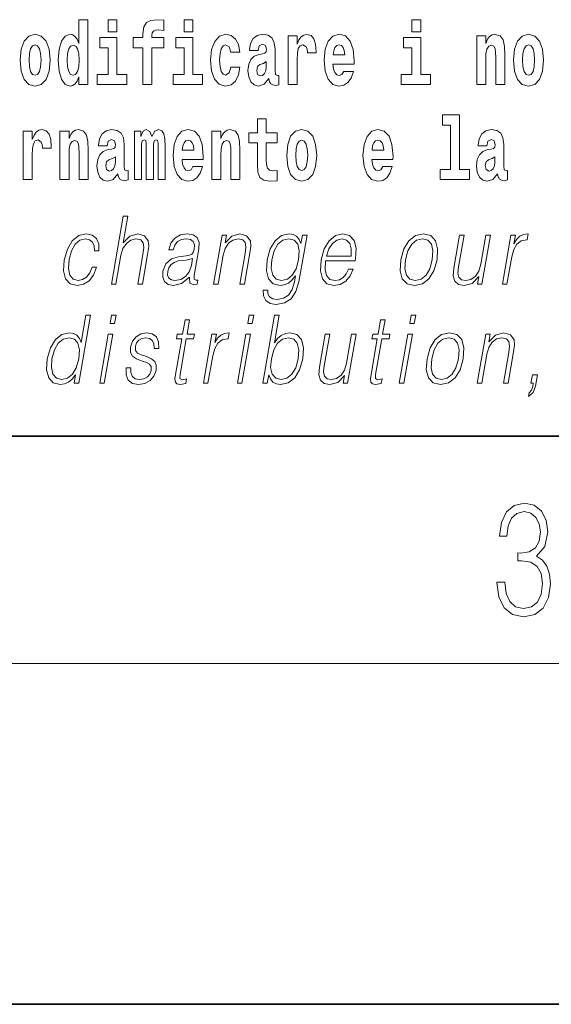
# Model space of a CAD drawing. Extents: x 0 to 210, y 0 to 297.
# Drawn here: x 124 to 133, y 0 to 17 of the extents above; entities that cross this region are included whole.
import ezdxf

# ---------------------------------------------------------------- set-up
doc = ezdxf.new("R2010")
doc.units = 0

msp = doc.modelspace()

# ---------------------------------------------------------------- linework, layer by layer
at = {"color": 7, "lineweight": 35}
for p, q in [((20, 10), (200, 10)), ((20, 10), (200, 10)), ((0, 0), (210, 0))]:
    msp.add_line(p, q, dxfattribs=at)
at = {"color": 7, "lineweight": 13}
msp.add_line((204, 6), (16, 6), dxfattribs=at)
for points in [[(124.666107, 16.325047), (124.666107, 16.193491), (124.824768, 16.193491), (124.824768, 17.331532), (124.666107, 17.331532), (124.666107, 16.914673), (124.633934, 16.985998), (124.598434, 17.036718), (124.558487, 17.065248), (124.511887, 17.074759), (124.427567, 17.043058), (124.360992, 16.954298), (124.317719, 16.811647), (124.302185, 16.61986), (124.317719, 16.426489), (124.360992, 16.282251), (124.427567, 16.193491), (124.511887, 16.163376), (124.559601, 16.172886), (124.599541, 16.201416), (124.633934, 16.252136)], [(125.180923, 17.331532), (125.180923, 17.115969), (125.337364, 17.115969), (125.337364, 17.331532)], [(125.622513, 16.838593), (125.793381, 16.838593), (125.793381, 16.193491), (125.949814, 16.193491), (125.949814, 16.838593), (126.161728, 16.838593), (126.161728, 17.016113), (125.949814, 17.016113), (125.949814, 17.052568), (125.956474, 17.098534), (125.977554, 17.128649), (126.013062, 17.144499), (126.064095, 17.150839), (126.162842, 17.142914), (126.162842, 17.323606), (126.046341, 17.331532), (125.933174, 17.318851), (125.854401, 17.279226), (125.8078, 17.203146), (125.793381, 17.082684), (125.793381, 17.016113), (125.622513, 17.016113)], [(126.516777, 17.331532), (126.516777, 17.115969), (126.673218, 17.115969), (126.673218, 17.331532)], [(130.524338, 17.331532), (130.524338, 17.115969), (130.680786, 17.115969), (130.680786, 17.331532)], [(123.63205, 16.618275), (123.649796, 16.423319), (123.701942, 16.280666), (123.785156, 16.193491), (123.896103, 16.163376), (124.005951, 16.193491), (124.089157, 16.280666), (124.141312, 16.423319), (124.160172, 16.618275), (124.141312, 16.811647), (124.089157, 16.955883), (124.004837, 17.043058), (123.894997, 17.074759), (123.785156, 17.043058), (123.701942, 16.955883), (123.649796, 16.811647)], [(125.508224, 16.369427), (125.337364, 16.369427), (125.337364, 17.016113), (125.036682, 17.016113), (125.036682, 16.838593), (125.180923, 16.838593), (125.180923, 16.369427), (124.991196, 16.369427), (124.991196, 16.193491), (125.508224, 16.193491)], [(126.844086, 16.369427), (126.673218, 16.369427), (126.673218, 17.016113), (126.372543, 17.016113), (126.372543, 16.838593), (126.516777, 16.838593), (126.516777, 16.369427), (126.327057, 16.369427), (126.327057, 16.193491), (126.844086, 16.193491)], [(127.342255, 16.497814), (127.311188, 16.393204), (127.247948, 16.355162), (127.203568, 16.371012), (127.17028, 16.421734), (127.150314, 16.505739), (127.143654, 16.621445), (127.150314, 16.735565), (127.171387, 16.819572), (127.204674, 16.868708), (127.247948, 16.886143), (127.311188, 16.852858), (127.341141, 16.76251), (127.497589, 16.76251), (127.474289, 16.892483), (127.424362, 16.990753), (127.348907, 17.052568), (127.251274, 17.074759), (127.14032, 17.041473), (127.056, 16.949543), (127.001633, 16.805307), (126.983887, 16.61669), (127.001633, 16.429659), (127.052673, 16.287006), (127.133667, 16.195076), (127.241287, 16.163376), (127.343369, 16.187151), (127.422134, 16.252136), (127.474289, 16.358332), (127.497589, 16.497814)], [(127.822678, 16.787872), (127.840424, 16.870293), (127.897011, 16.898823), (127.949158, 16.876633), (127.966911, 16.813232), (127.960251, 16.764095), (127.938065, 16.74032), (127.898117, 16.73081), (127.835983, 16.7213), (127.751663, 16.6896), (127.690643, 16.630955), (127.65403, 16.546949), (127.641823, 16.437584), (127.65403, 16.323462), (127.690643, 16.236286), (127.749451, 16.183981), (127.82933, 16.163376), (127.924744, 16.196661), (128.007965, 16.296516), (128.020172, 16.239456), (128.043472, 16.201416), (128.076752, 16.182396), (128.124466, 16.174471), (128.187698, 16.187151), (128.187698, 16.351992), (128.161072, 16.347237), (128.12558, 16.367842), (128.118912, 16.432829), (128.118912, 16.810062), (128.105591, 16.925768), (128.065659, 17.008188), (127.995758, 17.057323), (127.897011, 17.074759), (127.80159, 17.054153), (127.730583, 16.998678), (127.685097, 16.911503), (127.67067, 16.800552), (127.67067, 16.787872)], [(128.347473, 17.044643), (128.347473, 16.193491), (128.507248, 16.193491), (128.507248, 16.6262), (128.510574, 16.74032), (128.527222, 16.822742), (128.558289, 16.873463), (128.609314, 16.890898), (128.665909, 16.854443), (128.681442, 16.811647), (128.686981, 16.753), (128.686981, 16.748245), (128.841202, 16.748245), (128.841202, 16.76251), (128.831223, 16.898823), (128.802368, 16.995508), (128.752441, 17.052568), (128.680328, 17.073174), (128.622635, 17.062078), (128.576035, 17.030378), (128.537201, 16.976488), (128.507248, 16.900408), (128.507248, 17.044643)], [(129.329391, 16.421734), (129.296112, 16.367842), (129.248398, 16.348822), (129.206238, 16.361502), (129.172943, 16.399544), (129.148544, 16.462944), (129.137451, 16.550119), (129.509125, 16.550119), (129.510239, 16.60718), (129.492493, 16.808477), (129.440338, 16.955883), (129.357132, 17.044643), (129.243958, 17.074759), (129.136337, 17.043058), (129.053131, 16.954298), (128.999863, 16.810062), (128.982117, 16.61986), (128.999863, 16.426489), (129.053131, 16.282251), (129.134125, 16.193491), (129.240631, 16.163376), (129.329391, 16.179226), (129.400406, 16.225191), (129.454773, 16.304441), (129.495819, 16.421734)], [(130.851639, 16.369427), (130.680786, 16.369427), (130.680786, 17.016113), (130.380096, 17.016113), (130.380096, 16.838593), (130.524338, 16.838593), (130.524338, 16.369427), (130.33461, 16.369427), (130.33461, 16.193491), (130.851639, 16.193491)], [(131.666031, 17.044643), (131.666031, 16.193491), (131.824692, 16.193491), (131.824692, 16.61669), (131.829132, 16.732395), (131.845764, 16.814817), (131.877945, 16.863953), (131.927872, 16.881388), (131.968933, 16.865538), (131.991119, 16.824327), (131.998886, 16.75617), (132.001099, 16.66741), (132.001099, 16.193491), (132.15976, 16.193491), (132.15976, 16.710205), (132.154205, 16.862368), (132.132019, 16.976488), (132.080994, 17.047813), (131.990005, 17.073174), (131.936752, 17.063663), (131.892365, 17.035133), (131.855759, 16.985998), (131.824692, 16.914673), (131.824692, 17.044643)], [(132.315094, 16.618275), (132.33284, 16.423319), (132.384995, 16.280666), (132.468201, 16.193491), (132.579163, 16.163376), (132.688995, 16.193491), (132.772217, 16.280666), (132.824356, 16.423319), (132.843216, 16.618275), (132.824356, 16.811647), (132.772217, 16.955883), (132.687897, 17.043058), (132.578049, 17.074759), (132.468201, 17.043058), (132.384995, 16.955883), (132.33284, 16.811647)], [(123.896103, 16.886143), (123.940491, 16.868708), (123.97377, 16.817987), (123.993744, 16.73398), (124.001511, 16.61986), (123.993744, 16.504154), (123.97377, 16.420149), (123.940491, 16.369427), (123.896103, 16.353577), (123.850616, 16.369427), (123.817337, 16.421734), (123.797363, 16.507324), (123.790703, 16.6262), (123.797363, 16.73715), (123.818443, 16.817987), (123.85173, 16.868708)], [(124.56514, 16.884558), (124.610634, 16.867123), (124.643921, 16.817987), (124.666107, 16.73398), (124.673874, 16.61986), (124.666107, 16.504154), (124.643921, 16.420149), (124.609528, 16.369427), (124.56514, 16.353577), (124.521873, 16.369427), (124.488586, 16.420149), (124.467506, 16.504154), (124.460846, 16.61986), (124.467506, 16.73398), (124.488586, 16.816402), (124.521873, 16.867123)], [(129.347137, 16.713375), (129.140778, 16.713375), (129.149658, 16.786285), (129.172943, 16.841763), (129.205124, 16.876633), (129.243958, 16.889313), (129.285004, 16.876633), (129.317184, 16.843348), (129.337158, 16.787872)], [(132.579163, 16.886143), (132.623535, 16.868708), (132.65683, 16.817987), (132.676788, 16.73398), (132.684555, 16.61986), (132.676788, 16.504154), (132.65683, 16.420149), (132.623535, 16.369427), (132.579163, 16.353577), (132.533661, 16.369427), (132.500381, 16.421734), (132.480408, 16.507324), (132.473755, 16.6262), (132.480408, 16.73715), (132.501495, 16.817987), (132.534775, 16.868708)], [(127.964691, 16.497814), (127.955811, 16.432829), (127.93251, 16.383692), (127.898117, 16.351992), (127.857071, 16.342482), (127.811584, 16.369427), (127.794937, 16.439169), (127.80825, 16.507324), (127.84819, 16.543779), (127.915878, 16.562799), (127.964691, 16.596085)], [(131.063446, 15.477365), (131.207687, 15.477365), (131.207687, 14.692782), (131.024628, 14.692782), (131.024628, 14.516846), (131.541656, 14.516847), (131.541656, 14.692782), (131.364136, 14.692782), (131.364136, 15.654886), (131.063446, 15.654886)], [(128.153198, 15.339468), (127.96347, 15.339468), (127.96347, 15.588316), (127.807037, 15.588316), (127.807037, 15.339468), (127.658356, 15.339468), (127.658356, 15.161946), (127.807037, 15.161946), (127.807037, 14.783129), (127.817017, 14.646817), (127.852524, 14.554886), (127.920204, 14.504166), (128.026718, 14.486731), (128.153198, 14.494656), (128.153198, 14.675347), (128.079971, 14.669007), (128.020065, 14.681687), (127.984558, 14.719728), (127.967911, 14.781544), (127.96347, 14.863964), (127.96347, 15.161946), (128.153198, 15.161946)], [(123.687408, 15.367998), (123.687408, 14.516846), (123.847183, 14.516846), (123.847183, 14.949554), (123.85051, 15.063676), (123.867157, 15.146096), (123.898224, 15.196816), (123.949257, 15.214252), (124.005844, 15.177796), (124.021378, 15.135001), (124.026924, 15.076356), (124.026924, 15.071601), (124.181145, 15.071601), (124.181145, 15.085866), (124.171158, 15.222177), (124.142311, 15.318863), (124.092384, 15.375923), (124.020264, 15.396528), (123.96257, 15.385433), (123.91597, 15.353733), (123.877136, 15.299843), (123.847183, 15.223762), (123.847183, 15.367998)], [(124.334259, 15.367998), (124.334259, 14.516846), (124.49292, 14.516846), (124.49292, 14.940044), (124.49736, 15.055751), (124.514, 15.138171), (124.546173, 15.187306), (124.5961, 15.204741), (124.637161, 15.188891), (124.659348, 15.147681), (124.667114, 15.079526), (124.669327, 14.990765), (124.669327, 14.516846), (124.827988, 14.516846), (124.827988, 15.03356), (124.822449, 15.185721), (124.800255, 15.299843), (124.749222, 15.371168), (124.658234, 15.396528), (124.60498, 15.387018), (124.5606, 15.358488), (124.523987, 15.309353), (124.49292, 15.238028), (124.49292, 15.367998)], [(125.166397, 15.111226), (125.184143, 15.193646), (125.24073, 15.222178), (125.292877, 15.199986), (125.310631, 15.136586), (125.30397, 15.087451), (125.281784, 15.063676), (125.241837, 15.054166), (125.179703, 15.044656), (125.095383, 15.012955), (125.034363, 14.954309), (124.997749, 14.870304), (124.985542, 14.760938), (124.997749, 14.646817), (125.034363, 14.559641), (125.09317, 14.507336), (125.17305, 14.486731), (125.268463, 14.520016), (125.351685, 14.619871), (125.363892, 14.562811), (125.387192, 14.524771), (125.420471, 14.505751), (125.468185, 14.497826), (125.531418, 14.510506), (125.531418, 14.675347), (125.504791, 14.670592), (125.469292, 14.691197), (125.462631, 14.756183), (125.462631, 15.133416), (125.449318, 15.249123), (125.409378, 15.331543), (125.339478, 15.380678), (125.24073, 15.398113), (125.145309, 15.377508), (125.074303, 15.322033), (125.028816, 15.234858), (125.014389, 15.123906), (125.014389, 15.111226)], [(126.059555, 15.147681), (126.059555, 14.516846), (126.186035, 14.516846), (126.186035, 15.104886), (126.180489, 15.228518), (126.162735, 15.320448), (126.126122, 15.377508), (126.065094, 15.398113), (126.001862, 15.366413), (125.949707, 15.274483), (125.9142, 15.364828), (125.85318, 15.398113), (125.797707, 15.366413), (125.758873, 15.277653), (125.758873, 15.367998), (125.644592, 15.367998), (125.644592, 14.516846), (125.769974, 14.516846), (125.769974, 15.141341), (125.782173, 15.198401), (125.817673, 15.219007), (125.844307, 15.203157), (125.85318, 15.158776), (125.85318, 14.516846), (125.977448, 14.516846), (125.977448, 15.141341), (125.989655, 15.198401), (126.025162, 15.219007), (126.050674, 15.203157), (126.059555, 15.158776)], [(126.673111, 14.745088), (126.639832, 14.691197), (126.592117, 14.672177), (126.549957, 14.684857), (126.51667, 14.722898), (126.492264, 14.786298), (126.481171, 14.873474), (126.852852, 14.873474), (126.853958, 14.930534), (126.836212, 15.131831), (126.784058, 15.279238), (126.700851, 15.367998), (126.587677, 15.398114), (126.480057, 15.366413), (126.396843, 15.277653), (126.343582, 15.133416), (126.325836, 14.943214), (126.343582, 14.749843), (126.396843, 14.605606), (126.477837, 14.516846), (126.584351, 14.486731), (126.673111, 14.502581), (126.744125, 14.548546), (126.798485, 14.627797), (126.839539, 14.745088)], [(127.005966, 15.367998), (127.005966, 14.516846), (127.164627, 14.516846), (127.164627, 14.940044), (127.169067, 15.055751), (127.185707, 15.138171), (127.21788, 15.187307), (127.267807, 15.204742), (127.308868, 15.188892), (127.331055, 15.147681), (127.338821, 15.079526), (127.341034, 14.990766), (127.341034, 14.516846), (127.499695, 14.516846), (127.499695, 15.033561), (127.494156, 15.185722), (127.471962, 15.299843), (127.420929, 15.371168), (127.329941, 15.396529), (127.276688, 15.387019), (127.232307, 15.358488), (127.195694, 15.309353), (127.164627, 15.238028), (127.164627, 15.367998)], [(128.322968, 14.941629), (128.340714, 14.746673), (128.392853, 14.604022), (128.476074, 14.516846), (128.587021, 14.486731), (128.696869, 14.516846), (128.780075, 14.604022), (128.832214, 14.746673), (128.851089, 14.941629), (128.832214, 15.135001), (128.780075, 15.279238), (128.695755, 15.366414), (128.585907, 15.398114), (128.476074, 15.366414), (128.392853, 15.279238), (128.340714, 15.135001)], [(130.012741, 14.745089), (129.979462, 14.691197), (129.931747, 14.672177), (129.889587, 14.684857), (129.856308, 14.722898), (129.831894, 14.786299), (129.820801, 14.873474), (130.19249, 14.873474), (130.193604, 14.930534), (130.175842, 15.131832), (130.123688, 15.279238), (130.040482, 15.367999), (129.927307, 15.398114), (129.819687, 15.366414), (129.736481, 15.277653), (129.683228, 15.133416), (129.665466, 14.943214), (129.683228, 14.749844), (129.736481, 14.605607), (129.817474, 14.516846), (129.923981, 14.486731), (130.012741, 14.502581), (130.083755, 14.548547), (130.138123, 14.627797), (130.179169, 14.745089)], [(131.845657, 15.111227), (131.863419, 15.193647), (131.919998, 15.222178), (131.972137, 15.199987), (131.989899, 15.136587), (131.983246, 15.087451), (131.96106, 15.063676), (131.921112, 15.054166), (131.858978, 15.044656), (131.774658, 15.012956), (131.713623, 14.95431), (131.677017, 14.870304), (131.66481, 14.760939), (131.677017, 14.646817), (131.713623, 14.559642), (131.77243, 14.507336), (131.852325, 14.486731), (131.947739, 14.520017), (132.030945, 14.619872), (132.043152, 14.562812), (132.066452, 14.524772), (132.099731, 14.505751), (132.147446, 14.497826), (132.210693, 14.510507), (132.210693, 14.675347), (132.184067, 14.670592), (132.14856, 14.691197), (132.141907, 14.756184), (132.141907, 15.133417), (132.128586, 15.249123), (132.088654, 15.331544), (132.018738, 15.380679), (131.919998, 15.398114), (131.824585, 15.377509), (131.753571, 15.322034), (131.708084, 15.234858), (131.693665, 15.123907), (131.693665, 15.111227)], [(126.690865, 15.036731), (126.484497, 15.036731), (126.49337, 15.109641), (126.51667, 15.165116), (126.548843, 15.199987), (126.587677, 15.212667), (126.628731, 15.199987), (126.660904, 15.166701), (126.680878, 15.111226)], [(128.587021, 15.209497), (128.631409, 15.192062), (128.664688, 15.141341), (128.684662, 15.057336), (128.692429, 14.943214), (128.684662, 14.827509), (128.664688, 14.743503), (128.631409, 14.692782), (128.587021, 14.676932), (128.541534, 14.692782), (128.50824, 14.745088), (128.488281, 14.830679), (128.481613, 14.949554), (128.488281, 15.060506), (128.509354, 15.141341), (128.542633, 15.192062)], [(130.030502, 15.036731), (129.824127, 15.036731), (129.833008, 15.109641), (129.856308, 15.165117), (129.888489, 15.199987), (129.927307, 15.212667), (129.968369, 15.199987), (130.000549, 15.166702), (130.020508, 15.111226)], [(125.308411, 14.821169), (125.29953, 14.756183), (125.27623, 14.707047), (125.241837, 14.675347), (125.20079, 14.665837), (125.155304, 14.692782), (125.138657, 14.762523), (125.15197, 14.830679), (125.19191, 14.867134), (125.259598, 14.886154), (125.308411, 14.919439)], [(131.987671, 14.821169), (131.978806, 14.756184), (131.955505, 14.707048), (131.921112, 14.675347), (131.880066, 14.665837), (131.834564, 14.692782), (131.817932, 14.762524), (131.831238, 14.830679), (131.871185, 14.867134), (131.938858, 14.886154), (131.987671, 14.91944)], [(125.238647, 12.673855), (125.318756, 12.673855), (125.40744, 13.184565), (125.442993, 13.304731), (125.502708, 13.394856), (125.579323, 13.451602), (125.671204, 13.473299), (125.754807, 13.45494), (125.798187, 13.40487), (125.808777, 13.319752), (125.794586, 13.199585), (125.703293, 12.673855), (125.783401, 12.673855), (125.874985, 13.201254), (125.894745, 13.338111), (125.88839, 13.439919), (125.820969, 13.528375), (125.702591, 13.561754), (125.562119, 13.521699), (125.445694, 13.40487), (125.52713, 13.873855), (125.447021, 13.873855)], [(124.898224, 12.972603), (124.857101, 12.874133), (124.800278, 12.800697), (124.732376, 12.755635), (124.656326, 12.740614), (124.566925, 12.76398), (124.508621, 12.835747), (124.481888, 12.950907), (124.493393, 13.10946), (124.536087, 13.263006), (124.602814, 13.378166), (124.685745, 13.448264), (124.782227, 13.473299), (124.851715, 13.458278), (124.904556, 13.416553), (124.934357, 13.349793), (124.942276, 13.264675), (125.019714, 13.264675), (125.015213, 13.384842), (124.975357, 13.478306), (124.900635, 13.540058), (124.797585, 13.561754), (124.663895, 13.530044), (124.550781, 13.439919), (124.464149, 13.294717), (124.409164, 13.101115), (124.397491, 12.910851), (124.433228, 12.770656), (124.514008, 12.682199), (124.634293, 12.652158), (124.750214, 12.673855), (124.84935, 12.737276), (124.925491, 12.837416), (124.97834, 12.972603)], [(126.614014, 12.799028), (126.611694, 12.785677), (126.620079, 12.695552), (126.689629, 12.66551), (126.748489, 12.673855), (126.761536, 12.74896), (126.731873, 12.747291), (126.692337, 12.765649), (126.696381, 12.827401), (126.778397, 13.299725), (126.780457, 13.411546), (126.746887, 13.494995), (126.675171, 13.543396), (126.570213, 13.561754), (126.451904, 13.541727), (126.356598, 13.484982), (126.286499, 13.396525), (126.246475, 13.281365), (126.325249, 13.281365), (126.354431, 13.364815), (126.40358, 13.424898), (126.469757, 13.459947), (126.554855, 13.473299), (126.632935, 13.461616), (126.680252, 13.426567), (126.699493, 13.368153), (126.694344, 13.284703), (126.680023, 13.232965), (126.65506, 13.204592), (126.614777, 13.187902), (126.553421, 13.172881), (126.418625, 13.157861), (126.294464, 13.119473), (126.196617, 13.032686), (126.145966, 12.902506), (126.142693, 12.799028), (126.175797, 12.720587), (126.239212, 12.670517), (126.332153, 12.652158), (126.474426, 12.687206)], [(127.036644, 12.673855), (127.116753, 12.673855), (127.205437, 13.184565), (127.240997, 13.304731), (127.29966, 13.396525), (127.376274, 13.453271), (127.466537, 13.473299), (127.549088, 13.456609), (127.594086, 13.408208), (127.605553, 13.328096), (127.593857, 13.214606), (127.499954, 12.673855), (127.580063, 12.673855), (127.675995, 13.226289), (127.692856, 13.346456), (127.685051, 13.439919), (127.61763, 13.528375), (127.497917, 13.561754), (127.357445, 13.521699), (127.24044, 13.401532), (127.264496, 13.540058), (127.187057, 13.540058)], [(128.680878, 13.540058), (128.600769, 13.540058), (128.574692, 13.38985), (128.542328, 13.464953), (128.496857, 13.518361), (128.436951, 13.550072), (128.364197, 13.561754), (128.231857, 13.530044), (128.120071, 13.439919), (128.032394, 13.296386), (127.977989, 13.106122), (127.965736, 12.912519), (128.002518, 12.770656), (128.083008, 12.680531), (128.205963, 12.650489), (128.281433, 12.662172), (128.352066, 12.692214), (128.416092, 12.745621), (128.476151, 12.822394), (128.457596, 12.715579), (128.418396, 12.582061), (128.354858, 12.48526), (128.26593, 12.426846), (128.154297, 12.406817), (128.07756, 12.4185), (128.02327, 12.45188), (127.993538, 12.503618), (127.989395, 12.572046), (127.906616, 12.572046), (127.912674, 12.46857), (127.954849, 12.388458), (128.031311, 12.33672), (128.140289, 12.318361), (128.286438, 12.345065), (128.402298, 12.420169), (128.486786, 12.545343), (128.5383, 12.718918)], [(129.009323, 13.087763), (129.526047, 13.087763), (129.531845, 13.121142), (129.542938, 13.308069), (129.509583, 13.446595), (129.430893, 13.531713), (129.313278, 13.561754), (129.179596, 13.530044), (129.069427, 13.441587), (128.982803, 13.296386), (128.929153, 13.102784), (128.915848, 12.910851), (128.951294, 12.768987), (129.030731, 12.680531), (129.152359, 12.650489), (129.265625, 12.672186), (129.362259, 12.728931), (129.439621, 12.820725), (129.491196, 12.940892), (129.411087, 12.940892), (129.372269, 12.855774), (129.3172, 12.792353), (129.250153, 12.752297), (129.173065, 12.738945), (129.084702, 12.760642), (129.025818, 12.82907), (128.998978, 12.935885), (129.008453, 13.082756)], [(130.331177, 13.106122), (130.317596, 12.912519), (130.355408, 12.768987), (130.440201, 12.680531), (130.570129, 12.652158), (130.71019, 12.682199), (130.825409, 12.768987), (130.911743, 12.912519), (130.968063, 13.106122), (130.978989, 13.299725), (130.9422, 13.441587), (130.857422, 13.530044), (130.728073, 13.561754), (130.587708, 13.530044), (130.472214, 13.441587), (130.384537, 13.298055)], [(131.908356, 13.540058), (131.828247, 13.540058), (131.739288, 13.027679), (131.702103, 12.905844), (131.643723, 12.815719), (131.565491, 12.757304), (131.474182, 12.738945), (131.396393, 12.752297), (131.3508, 12.797359), (131.335815, 12.872464), (131.346634, 12.980948), (131.443726, 13.540058), (131.363617, 13.540058), (131.262466, 12.957582), (131.25235, 12.822394), (131.279877, 12.727262), (131.34346, 12.670517), (131.444122, 12.650489), (131.585648, 12.688876), (131.704559, 12.812381), (131.680511, 12.673855), (131.75795, 12.673855)], [(132.118195, 12.673855), (132.198303, 12.673855), (132.281769, 13.154523), (132.318024, 13.286372), (132.37326, 13.381504), (132.448547, 13.43825), (132.544159, 13.458278), (132.55484, 13.458278), (132.5728, 13.561754), (132.563446, 13.561754), (132.490662, 13.550072), (132.426697, 13.52003), (132.369064, 13.464953), (132.319687, 13.388181), (132.346054, 13.540058), (132.268616, 13.540058)], [(128.060776, 13.106122), (128.104034, 13.263006), (128.169434, 13.378166), (128.256378, 13.448264), (128.360855, 13.473299), (128.453979, 13.448264), (128.516586, 13.378166), (128.541977, 13.263006), (128.532089, 13.106122), (128.487213, 12.947568), (128.420471, 12.832408), (128.334869, 12.762311), (128.233337, 12.738945), (128.139923, 12.762311), (128.077621, 12.834078), (128.049561, 12.949237)], [(129.023529, 13.169543), (129.065582, 13.296386), (129.127502, 13.391519), (129.206024, 13.451602), (129.29657, 13.473299), (129.376923, 13.451602), (129.433548, 13.393188), (129.459457, 13.296386), (129.457458, 13.169543)], [(130.413956, 13.106122), (130.45723, 13.263006), (130.522614, 13.378166), (130.609558, 13.448264), (130.712708, 13.473299), (130.807175, 13.448264), (130.869766, 13.378166), (130.895172, 13.263006), (130.885284, 13.106122), (130.840393, 12.947568), (130.775284, 12.834078), (130.688354, 12.76398), (130.58548, 12.740614), (130.490738, 12.76398), (130.428131, 12.834078), (130.401123, 12.947568)], [(126.667389, 13.129488), (126.647568, 13.007651), (126.609169, 12.894161), (126.545273, 12.810712), (126.458557, 12.757304), (126.356857, 12.740614), (126.293465, 12.752297), (126.249573, 12.784008), (126.227844, 12.835747), (126.229042, 12.904175), (126.248825, 12.964258), (126.287186, 13.015997), (126.342209, 13.056052), (126.415802, 13.087763), (126.555359, 13.099446)], [(124.871643, 12.132245), (124.791534, 12.132245), (124.707489, 11.648239), (124.676178, 11.721674), (124.632339, 11.776751), (124.572418, 11.808461), (124.498337, 11.820145), (124.36599, 11.788434), (124.253159, 11.699978), (124.165482, 11.556445), (124.110794, 11.364511), (124.098541, 11.17091), (124.135315, 11.029046), (124.21447, 10.938921), (124.334763, 10.908879), (124.412895, 10.920562), (124.483536, 10.950603), (124.548889, 11.004011), (124.608658, 11.079115), (124.58316, 10.932244), (124.663269, 10.932244)], [(125.215164, 11.982037), (125.295273, 11.982037), (125.321358, 12.132245), (125.241241, 12.132245)], [(127.637527, 11.982037), (127.717636, 11.982037), (127.743721, 12.132245), (127.663605, 12.132245)], [(127.902267, 10.932244), (127.982376, 10.932244), (128.008453, 11.082454), (128.036804, 11.007349), (128.081985, 10.952272), (128.141907, 10.920562), (128.215973, 10.908879), (128.34938, 10.938921), (128.463837, 11.029046), (128.551224, 11.17091), (128.607544, 11.364511), (128.618164, 11.556445), (128.581665, 11.699978), (128.499573, 11.788434), (128.379562, 11.820145), (128.300095, 11.808462), (128.227539, 11.775082), (128.163239, 11.720005), (128.106125, 11.644901), (128.19075, 12.132245), (128.110641, 12.132245)], [(130.487152, 11.982037), (130.567261, 11.982037), (130.593353, 12.132245), (130.513229, 12.132245)], [(126.614563, 12.047127), (126.534447, 12.047127), (126.491264, 11.798448), (126.396469, 11.798448), (126.382263, 11.716667), (126.477066, 11.716667), (126.367516, 11.085792), (126.357895, 11.007349), (126.364357, 10.952272), (126.392517, 10.922231), (126.446564, 10.910548), (126.548561, 10.928906), (126.562469, 11.009018), (126.482132, 10.992328), (126.443176, 11.014025), (126.447632, 11.085792), (126.557175, 11.716667), (126.685356, 11.716667), (126.699554, 11.798448), (126.571381, 11.798448)], [(130.054077, 12.047127), (129.973969, 12.047127), (129.930786, 11.798448), (129.835999, 11.798448), (129.821793, 11.716667), (129.916595, 11.716667), (129.807037, 11.085792), (129.797424, 11.007349), (129.803879, 10.952272), (129.832047, 10.922231), (129.886093, 10.910548), (129.988083, 10.928906), (130.001999, 11.009018), (129.921661, 10.992329), (129.882706, 11.014025), (129.887146, 11.085792), (129.996704, 11.716667), (130.124878, 11.716667), (130.139084, 11.798448), (130.010895, 11.798448)], [(125.032867, 10.932244), (125.112976, 10.932244), (125.263397, 11.798448), (125.183281, 11.798448)], [(125.497482, 11.202621), (125.496353, 11.080784), (125.534866, 10.987321), (125.609131, 10.930575), (125.716179, 10.908879), (125.829147, 10.928906), (125.920616, 10.978976), (125.987648, 11.057419), (126.023727, 11.157557), (126.026031, 11.247683), (126.000237, 11.314442), (125.943214, 11.362843), (125.855087, 11.40123), (125.76387, 11.429602), (125.698334, 11.459644), (125.662384, 11.506375), (125.661026, 11.583149), (125.680511, 11.641563), (125.719635, 11.689963), (125.774246, 11.720005), (125.841705, 11.731688), (125.912819, 11.718336), (125.961182, 11.681619), (125.987091, 11.623204), (125.989487, 11.544762), (126.072273, 11.544762), (126.068237, 11.659922), (126.031235, 11.746709), (125.959061, 11.800117), (125.858398, 11.820145), (125.756119, 11.800117), (125.672653, 11.750048), (125.609337, 11.669936), (125.575928, 11.569797), (125.573807, 11.472996), (125.610565, 11.407906), (125.679604, 11.359505), (125.782425, 11.321118), (125.857895, 11.294415), (125.91172, 11.266042), (125.940521, 11.224317), (125.941238, 11.159226), (125.91629, 11.092467), (125.871552, 11.042397), (125.808334, 11.009018), (125.727539, 10.997335), (125.655373, 11.012356), (125.605209, 11.054081), (125.579117, 11.119171), (125.580261, 11.202621)], [(126.857315, 10.932244), (126.937424, 10.932244), (127.020889, 11.412912), (127.057144, 11.544762), (127.112381, 11.639894), (127.18766, 11.69664), (127.283264, 11.716667), (127.293945, 11.716667), (127.31192, 11.820145), (127.302567, 11.820145), (127.229782, 11.808462), (127.165817, 11.778419), (127.108185, 11.723344), (127.0588, 11.64657), (127.085175, 11.798448), (127.007736, 11.798448)], [(127.455231, 10.932244), (127.535339, 10.932244), (127.68576, 11.798448), (127.605644, 11.798448)], [(129.545166, 11.798448), (129.465057, 11.798448), (129.376083, 11.28607), (129.338913, 11.164233), (129.280533, 11.074108), (129.202301, 11.015694), (129.110992, 10.997335), (129.033188, 11.010687), (128.98761, 11.05575), (128.97261, 11.130854), (128.983429, 11.239338), (129.080521, 11.798448), (129.000412, 11.798448), (128.899277, 11.215972), (128.889145, 11.080785), (128.916687, 10.985652), (128.98027, 10.928906), (129.080933, 10.908879), (129.222458, 10.947266), (129.34137, 11.07077), (129.317322, 10.932244), (129.39476, 10.932244)], [(130.304855, 10.932244), (130.384964, 10.932244), (130.535385, 11.798448), (130.455261, 11.798448)], [(130.792236, 11.364511), (130.778656, 11.17091), (130.816467, 11.027377), (130.90126, 10.938921), (131.031189, 10.910548), (131.171249, 10.94059), (131.286469, 11.027377), (131.372803, 11.17091), (131.429123, 11.364511), (131.440048, 11.558114), (131.403259, 11.699978), (131.318481, 11.788434), (131.189133, 11.820145), (131.048767, 11.788434), (130.933273, 11.699978), (130.845596, 11.556445)], [(131.676926, 10.932245), (131.757034, 10.932245), (131.845718, 11.442954), (131.881271, 11.563121), (131.939941, 11.654915), (132.016556, 11.71166), (132.106812, 11.731688), (132.189377, 11.714998), (132.234375, 11.666598), (132.245834, 11.586487), (132.234131, 11.472996), (132.140228, 10.932245), (132.220337, 10.932245), (132.316269, 11.484678), (132.33313, 11.604846), (132.325333, 11.698309), (132.257904, 11.786765), (132.138199, 11.820145), (131.997726, 11.780089), (131.880722, 11.659922), (131.904785, 11.798448), (131.827332, 11.798448)], [(124.193573, 11.364511), (124.235504, 11.521397), (124.302231, 11.636557), (124.389175, 11.706654), (124.49366, 11.731688), (124.58812, 11.706654), (124.649384, 11.636557), (124.676117, 11.521397), (124.664894, 11.364511), (124.621338, 11.205958), (124.555946, 11.090798), (124.469009, 11.0207), (124.366142, 10.997335), (124.270065, 11.0207), (124.209091, 11.092467), (124.182358, 11.207627)], [(128.053436, 11.364511), (128.095367, 11.521397), (128.162094, 11.636557), (128.247711, 11.706654), (128.352188, 11.731688), (128.44664, 11.706654), (128.507904, 11.636557), (128.534637, 11.521397), (128.52475, 11.364511), (128.481201, 11.205958), (128.414474, 11.090798), (128.32753, 11.0207), (128.22467, 10.997335), (128.129929, 11.0207), (128.067612, 11.092467), (128.040878, 11.207627)], [(130.875015, 11.364511), (130.918289, 11.521397), (130.983673, 11.636557), (131.070618, 11.706654), (131.173767, 11.731688), (131.268234, 11.706654), (131.330826, 11.636557), (131.356232, 11.521397), (131.346344, 11.364511), (131.301453, 11.205958), (131.236343, 11.092467), (131.149414, 11.02237), (131.046539, 10.999004), (130.951797, 11.02237), (130.889191, 11.092467), (130.862183, 11.205958)], [(132.580368, 10.700256), (132.660339, 10.768684), (132.699799, 10.880507), (132.734573, 11.080785), (132.646454, 11.080785), (132.620651, 10.932245), (132.662048, 10.932245), (132.651901, 10.873831), (132.631531, 10.810409), (132.591385, 10.763678)], [(132.021362, 7.431273), (132.021362, 7.42571), (132.052658, 7.169799), (132.146545, 6.980647), (132.294662, 6.861036), (132.494934, 6.819312), (132.688965, 6.861036), (132.837082, 6.975084), (132.930969, 7.158672), (132.96434, 7.400675), (132.947647, 7.573137), (132.899673, 7.715), (132.822479, 7.820703), (132.71608, 7.890244), (132.866287, 8.059924), (132.918442, 8.315835), (132.889236, 8.521676), (132.807877, 8.68023), (132.676437, 8.783151), (132.505371, 8.819312), (132.325958, 8.777587), (132.190353, 8.666322), (132.102737, 8.482733), (132.067261, 8.24073), (132.196609, 8.24073), (132.219559, 8.421537), (132.28006, 8.557837), (132.373947, 8.641287), (132.503281, 8.671885), (132.618027, 8.644069), (132.707733, 8.571746), (132.766159, 8.457699), (132.787018, 8.315835), (132.764069, 8.151718), (132.699387, 8.037671), (132.590912, 7.965348), (132.44487, 7.943095), (132.392715, 7.945877), (132.392715, 7.804013), (132.455307, 7.806795), (132.615936, 7.78176), (132.730682, 7.706656), (132.79953, 7.581481), (132.822479, 7.406238), (132.79953, 7.219868), (132.734863, 7.080786), (132.628464, 6.994555), (132.486603, 6.966739), (132.350998, 6.997337), (132.248764, 7.089131), (132.184097, 7.233777), (132.163223, 7.431273)]]:
    msp.add_lwpolyline(points, close=True, dxfattribs=at)

doc.saveas('drawing.dxf')
